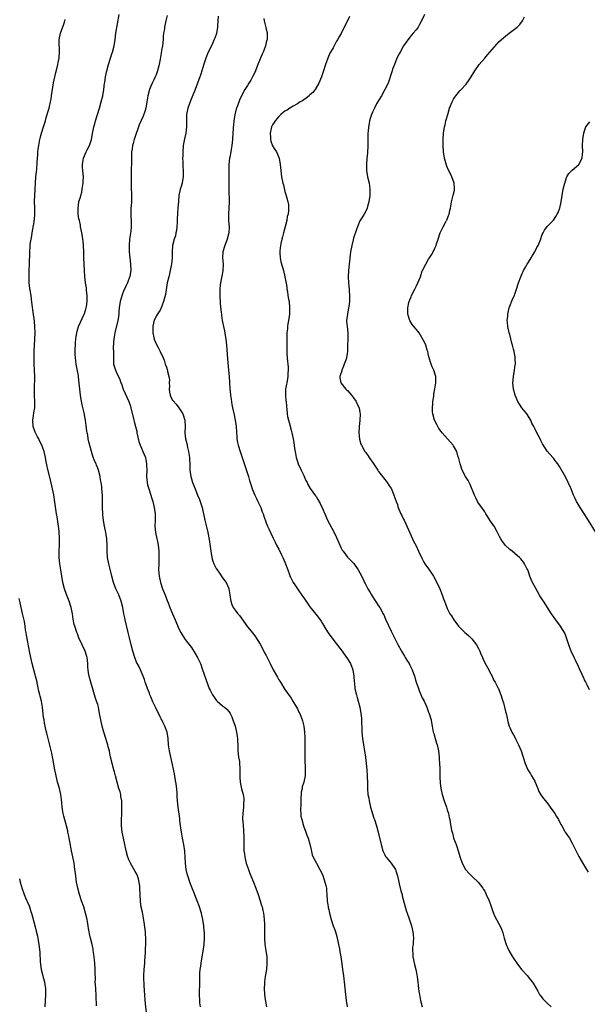
# Model space of a CAD drawing. Units: inches. Extents: x 2514000 to 2515143, y 1509000 to 1512000.
# Drawn here: x 2514532 to 2514714, y 1510770 to 1511085 of the extents above; entities that cross this region are included whole.
import ezdxf

# ---------------------------------------------------------------- set-up
doc = ezdxf.new("R2010")
doc.units = ezdxf.units.IN
doc.header["$MEASUREMENT"] = 0
doc.layers.add('LD25141509_10ft', color=132, linetype='Continuous')

msp = doc.modelspace()

# ---------------------------------------------------------------- linework, layer by layer
at = {"layer": 'LD25141509_10ft'}
for points, elevation in [([(2514589.94, 1510769), (2514589.76, 1510770.24), (2514589.68, 1510771), (2514589.59, 1510773), (2514589.74, 1510777), (2514589.72, 1510777.72), (2514589.76, 1510779), (2514589.76, 1510779.76), (2514589.86, 1510781), (2514590.01, 1510781.99), (2514590.12, 1510783), (2514590.23, 1510783.77), (2514590.83, 1510786.83), (2514591.15, 1510789), (2514591.26, 1510791), (2514591.24, 1510791.24), (2514591.19, 1510793), (2514591.16, 1510793.16), (2514591.03, 1510795), (2514590.73, 1510797), (2514590.38, 1510798.38), (2514590.24, 1510799), (2514589.93, 1510799.93), (2514589.6, 1510801), (2514588.85, 1510803), (2514587.76, 1510805.76), (2514587.24, 1510807), (2514586.47, 1510809), (2514585.84, 1510811), (2514585.67, 1510811.67), (2514585.39, 1510813), (2514585.14, 1510815), (2514584.9, 1510818.9), (2514584.61, 1510821), (2514584.53, 1510821.47), (2514584.2, 1510823), (2514583.83, 1510825), (2514583.61, 1510826.39), (2514583.56, 1510827), (2514583.36, 1510828.64), (2514583.33, 1510829.33), (2514582.8, 1510833), (2514582.56, 1510835), (2514582.43, 1510836.43), (2514582.41, 1510837.59), (2514582.2, 1510839.8), (2514582.04, 1510841), (2514581.86, 1510842.14), (2514581.64, 1510843.64), (2514581, 1510846.65), (2514580.45, 1510849), (2514580.02, 1510851), (2514579.7, 1510853), (2514579.54, 1510855), (2514579.24, 1510857), (2514578.52, 1510859), (2514578, 1510860), (2514577.52, 1510861), (2514577.33, 1510861.33), (2514577, 1510861.93), (2514576.66, 1510862.66), (2514576.52, 1510863), (2514575.49, 1510865), (2514574.7, 1510866.7), (2514574.54, 1510867), (2514574.15, 1510868.15), (2514573.75, 1510869), (2514573.57, 1510869.57), (2514572.98, 1510871), (2514572.47, 1510872.47), (2514572.25, 1510873), (2514571.94, 1510873.94), (2514571.56, 1510875), (2514570.7, 1510877), (2514570.13, 1510878.13), (2514569.48, 1510879.48), (2514568.91, 1510880.91), (2514568.28, 1510883), (2514567.77, 1510885), (2514567.23, 1510887.23), (2514566.81, 1510889), (2514565.82, 1510893), (2514565.67, 1510893.67), (2514565.41, 1510895), (2514565.07, 1510897), (2514564.57, 1510899), (2514563.75, 1510901), (2514562.8, 1510903), (2514562.05, 1510905), (2514561.53, 1510907), (2514561, 1510909.23), (2514560.54, 1510911), (2514560.17, 1510913), (2514560.08, 1510915), (2514560.06, 1510916.06), (2514560.08, 1510917), (2514559.91, 1510919), (2514559.57, 1510921), (2514559.17, 1510923), (2514558.85, 1510924.85), (2514558.66, 1510926.66), (2514558.63, 1510927), (2514558.57, 1510929), (2514558.57, 1510930.57), (2514558.5, 1510933), (2514558.35, 1510935), (2514558.28, 1510935.72), (2514558.12, 1510937), (2514557.94, 1510937.94), (2514557.76, 1510939), (2514557.23, 1510941), (2514557, 1510941.64), (2514556.6, 1510942.6), (2514556.46, 1510943), (2514556.02, 1510944.02), (2514555.49, 1510945.49), (2514554.99, 1510947), (2514554.12, 1510950.12), (2514553.96, 1510951), (2514553.79, 1510952.21), (2514553.62, 1510953), (2514553.53, 1510953.53), (2514553.33, 1510955.33), (2514553.11, 1510957), (2514553, 1510957.6), (2514552.64, 1510959.36), (2514551.98, 1510961.98), (2514551.66, 1510963.66), (2514551.45, 1510965), (2514551.25, 1510967), (2514551.11, 1510968.89), (2514550.85, 1510970.85), (2514550.82, 1510971.18), (2514550.15, 1510975), (2514550.03, 1510976.03), (2514549.89, 1510977), (2514549.8, 1510978.2), (2514549.79, 1510979), (2514549.83, 1510979.83), (2514549.84, 1510981), (2514549.93, 1510981.93), (2514550, 1510983), (2514550.13, 1510983.87), (2514550.31, 1510985), (2514550.46, 1510985.54), (2514550.89, 1510987), (2514552.69, 1510991), (2514552.75, 1510991.25), (2514553, 1510991.92), (2514553.34, 1510993), (2514553.41, 1510993.41), (2514553.63, 1510995), (2514553.65, 1510995.65), (2514553.63, 1510997), (2514553.46, 1510998.54), (2514553.43, 1510999), (2514553.39, 1510999.39), (2514553.14, 1511001), (2514552.89, 1511003.11), (2514552.78, 1511005), (2514552.59, 1511009), (2514552.56, 1511011), (2514552.5, 1511013), (2514552.33, 1511014.33), (2514552.26, 1511015), (2514552.11, 1511015.89), (2514551.89, 1511017), (2514551.53, 1511019), (2514551.47, 1511019.47), (2514551.12, 1511021), (2514551, 1511021.58), (2514550.78, 1511023), (2514550.71, 1511025), (2514550.97, 1511027), (2514551, 1511027.13), (2514551.48, 1511028.52), (2514551.56, 1511029), (2514551.89, 1511030.11), (2514552.07, 1511031), (2514552.39, 1511033), (2514552.37, 1511033.63), (2514552.41, 1511035), (2514552.19, 1511037), (2514552.1, 1511038.1), (2514552.09, 1511039), (2514552.29, 1511040.29), (2514552.43, 1511041), (2514553.34, 1511043), (2514553.67, 1511043.67), (2514554.38, 1511045), (2514555.01, 1511047), (2514555.43, 1511049.43), (2514555.75, 1511051), (2514556.04, 1511051.96), (2514556.28, 1511053), (2514556.89, 1511055), (2514557.55, 1511057), (2514558.16, 1511059), (2514558.63, 1511061), (2514558.96, 1511062.96), (2514559.22, 1511065), (2514559.27, 1511065.27), (2514559.5, 1511067), (2514559.91, 1511069), (2514560.48, 1511071), (2514561.14, 1511073), (2514561.57, 1511074.43), (2514561.76, 1511075), (2514562.25, 1511077), (2514562.57, 1511079), (2514562.85, 1511081), (2514563.91, 1511087)], 8350), ([(2514579.29, 1511086.71), (2514578.85, 1511085), (2514578.42, 1511083), (2514578.35, 1511082.35), (2514578.13, 1511081), (2514578, 1511080), (2514577.95, 1511079), (2514577.73, 1511077), (2514577.46, 1511075.46), (2514577.35, 1511074.65), (2514577, 1511072.7), (2514576.56, 1511070.56), (2514576.14, 1511069), (2514575.7, 1511067.7), (2514575.44, 1511067), (2514575, 1511066.05), (2514574.47, 1511065), (2514574.05, 1511064.05), (2514573.56, 1511063), (2514573.04, 1511060.96), (2514572.76, 1511059), (2514572.38, 1511057), (2514572.08, 1511055.92), (2514571.55, 1511054.45), (2514570.32, 1511051.68), (2514570.08, 1511051), (2514569, 1511047.92), (2514568.71, 1511047), (2514568.37, 1511045.63), (2514568.15, 1511045), (2514567.99, 1511043.99), (2514567.87, 1511043), (2514567.83, 1511041), (2514567.83, 1511039.83), (2514567.74, 1511037), (2514567.75, 1511036.25), (2514567.68, 1511035), (2514567.72, 1511034.28), (2514567.69, 1511033), (2514567.71, 1511031.71), (2514567.77, 1511031), (2514567.79, 1511029.79), (2514567.83, 1511029), (2514567.78, 1511027), (2514567.7, 1511025.71), (2514567.64, 1511025), (2514567.65, 1511023.65), (2514567.62, 1511023), (2514567.62, 1511022.38), (2514567.71, 1511021), (2514567.74, 1511019.74), (2514567.71, 1511019), (2514567.59, 1511017.59), (2514567.23, 1511015), (2514567.05, 1511013), (2514567.09, 1511011), (2514567.3, 1511009), (2514567.55, 1511007), (2514567.62, 1511005), (2514567.51, 1511004.49), (2514567.28, 1511003), (2514567.18, 1511002.82), (2514566.61, 1511001.39), (2514566.52, 1511001), (2514566.17, 1511000.17), (2514565.58, 1510999), (2514565.37, 1510998.63), (2514564.8, 1510997.2), (2514564.18, 1510995), (2514563.91, 1510993), (2514563.78, 1510991.79), (2514563.75, 1510991), (2514563.51, 1510989.51), (2514563.46, 1510989), (2514562.49, 1510985), (2514562.3, 1510983.7), (2514562.14, 1510983), (2514562.04, 1510982.04), (2514561.99, 1510979.99), (2514562.04, 1510979), (2514562.07, 1510977.93), (2514562.03, 1510977), (2514562.03, 1510976.03), (2514562.1, 1510975), (2514562.65, 1510973), (2514563, 1510972.3), (2514564.06, 1510970.06), (2514564.45, 1510969), (2514564.61, 1510968.61), (2514565.21, 1510967), (2514566.96, 1510963), (2514567.49, 1510961.49), (2514567.64, 1510961), (2514568.53, 1510957), (2514568.64, 1510956.64), (2514569.07, 1510955), (2514569.49, 1510953.49), (2514569.58, 1510953), (2514570.23, 1510950.23), (2514570.63, 1510949), (2514571, 1510948.04), (2514571.49, 1510947), (2514572.3, 1510945), (2514572.42, 1510944.42), (2514572.65, 1510943), (2514572.67, 1510942.67), (2514572.69, 1510941), (2514572.67, 1510939), (2514572.83, 1510937), (2514573, 1510936.3), (2514573.35, 1510935), (2514574.06, 1510933), (2514574.27, 1510932.27), (2514574.66, 1510931), (2514575.1, 1510929), (2514575.37, 1510927), (2514575.42, 1510925), (2514575.35, 1510923), (2514575.47, 1510921), (2514575.9, 1510919), (2514576.12, 1510918.12), (2514576.36, 1510917), (2514576.59, 1510915), (2514576.62, 1510913), (2514576.55, 1510911), (2514576.52, 1510909), (2514576.66, 1510907), (2514577.08, 1510905), (2514577.78, 1510903), (2514578.72, 1510900.72), (2514579.27, 1510899.27), (2514579.54, 1510898.46), (2514580.07, 1510897), (2514580.93, 1510894.93), (2514581.83, 1510893), (2514583, 1510890.16), (2514583.59, 1510889), (2514584.78, 1510887), (2514585, 1510886.67), (2514585.77, 1510885.77), (2514587, 1510884.12), (2514588.26, 1510882.26), (2514589, 1510880.99), (2514589.63, 1510879.63), (2514589.89, 1510879), (2514590.62, 1510877), (2514591, 1510875.82), (2514591.71, 1510873.71), (2514592.74, 1510871), (2514593, 1510870.46), (2514593.78, 1510869), (2514594.27, 1510868.27), (2514595, 1510867.25), (2514595.25, 1510867), (2514597, 1510865.48), (2514597.65, 1510865), (2514598.38, 1510864.38), (2514599, 1510863.69), (2514599.46, 1510863), (2514599.97, 1510861.97), (2514600.34, 1510861), (2514600.99, 1510859), (2514601.5, 1510857), (2514601.68, 1510855.68), (2514601.81, 1510855), (2514601.87, 1510852.13), (2514601.92, 1510851), (2514602.16, 1510849), (2514602.38, 1510847.62), (2514602.45, 1510847), (2514602.55, 1510845.45), (2514602.56, 1510845), (2514602.51, 1510843), (2514602.55, 1510842.55), (2514602.63, 1510841), (2514603.11, 1510838.89), (2514603.63, 1510837), (2514603.8, 1510835.8), (2514603.85, 1510835), (2514603.76, 1510834.24), (2514603.72, 1510833), (2514603.51, 1510831), (2514603.43, 1510829.43), (2514603.43, 1510829), (2514603.47, 1510828.53), (2514603.56, 1510827), (2514603.68, 1510825.68), (2514603.76, 1510825), (2514603.81, 1510823.81), (2514603.87, 1510823), (2514603.85, 1510821), (2514603.87, 1510819.87), (2514603.85, 1510819), (2514604.01, 1510818.01), (2514604.1, 1510817), (2514604.61, 1510815), (2514605, 1510813.89), (2514605.32, 1510813), (2514605.78, 1510811.78), (2514606.11, 1510811), (2514606.91, 1510809), (2514607.66, 1510807), (2514608.38, 1510805), (2514609.07, 1510803), (2514609.51, 1510801.51), (2514609.68, 1510801), (2514609.9, 1510799.9), (2514610.11, 1510799), (2514610.18, 1510798.18), (2514610.35, 1510797), (2514610.44, 1510795.56), (2514610.47, 1510793.53), (2514610.43, 1510792.43), (2514610.44, 1510791), (2514610.59, 1510789), (2514610.89, 1510787), (2514611.15, 1510785), (2514611.22, 1510783), (2514611.05, 1510781), (2514610.69, 1510778.69), (2514610.45, 1510777), (2514610.4, 1510776.4), (2514610.33, 1510775), (2514610.44, 1510773), (2514610.67, 1510771.33), (2514611.06, 1510769)], 8360), ([(2514595.55, 1511086.45), (2514595.35, 1511083.35), (2514595.36, 1511083), (2514595.03, 1511080.97), (2514594.53, 1511079.47), (2514594.34, 1511079), (2514593.74, 1511077.74), (2514593.42, 1511077), (2514592.44, 1511075), (2514591.64, 1511073), (2514591, 1511071.12), (2514590.06, 1511067.94), (2514589.73, 1511067), (2514588.99, 1511065.01), (2514588.19, 1511063), (2514586.68, 1511059.32), (2514585.87, 1511057), (2514585.5, 1511055), (2514585.49, 1511051), (2514585.19, 1511049), (2514584.79, 1511047.21), (2514584.43, 1511045), (2514584.26, 1511043), (2514584.25, 1511041.75), (2514584.22, 1511041), (2514584.29, 1511039.71), (2514584.27, 1511038.27), (2514584.37, 1511037), (2514584.39, 1511035.61), (2514584.33, 1511035), (2514584.2, 1511033.8), (2514584.01, 1511033), (2514583.62, 1511031.62), (2514583.47, 1511031), (2514583.02, 1511028.98), (2514582.84, 1511027.16), (2514582.69, 1511025), (2514582.54, 1511023.46), (2514582.52, 1511023), (2514582.41, 1511021.6), (2514582.43, 1511020.43), (2514582.35, 1511019), (2514582.2, 1511017.8), (2514582.08, 1511017), (2514581.89, 1511016.11), (2514581.53, 1511015), (2514580.98, 1511013), (2514580.85, 1511011), (2514580.87, 1511009), (2514580.67, 1511007), (2514580.56, 1511006.56), (2514580.23, 1511005), (2514579.96, 1511003.96), (2514579.74, 1511003), (2514579.3, 1511001), (2514578.67, 1510997.33), (2514578.49, 1510996.49), (2514578.1, 1510995), (2514577.6, 1510993.6), (2514577.37, 1510993), (2514577.25, 1510992.75), (2514577, 1510992.28), (2514576.45, 1510991.55), (2514576.15, 1510991), (2514575.69, 1510990.31), (2514575.08, 1510989), (2514575, 1510988.67), (2514574.67, 1510987), (2514574.71, 1510985), (2514575, 1510983.5), (2514575.12, 1510983), (2514575.66, 1510981.66), (2514576.34, 1510980.34), (2514577.06, 1510979), (2514577.93, 1510977), (2514578.27, 1510976.27), (2514578.63, 1510975), (2514578.75, 1510974.75), (2514579, 1510973.98), (2514579.28, 1510973.28), (2514579.33, 1510973), (2514579.37, 1510972.63), (2514579.8, 1510971), (2514579.95, 1510969.95), (2514579.9, 1510969), (2514579.95, 1510967.95), (2514579.91, 1510967), (2514580.02, 1510966.02), (2514580.22, 1510965), (2514580.42, 1510964.42), (2514581, 1510963.41), (2514581.17, 1510963.17), (2514582.1, 1510962.1), (2514583, 1510961), (2514584.23, 1510959), (2514584.89, 1510957), (2514584.88, 1510956.88), (2514585, 1510955), (2514584.92, 1510953), (2514585.14, 1510951), (2514585.53, 1510949.53), (2514585.61, 1510949), (2514585.77, 1510948.23), (2514586.09, 1510947), (2514586.27, 1510945.73), (2514586.41, 1510945), (2514586.44, 1510944.44), (2514586.5, 1510943), (2514586.54, 1510941), (2514586.79, 1510939), (2514587, 1510938.2), (2514587.39, 1510937), (2514588.22, 1510935), (2514589, 1510932.99), (2514589.58, 1510931.58), (2514589.81, 1510931), (2514590.42, 1510929), (2514590.54, 1510928.54), (2514591.32, 1510925), (2514591.67, 1510923.67), (2514592.33, 1510921), (2514592.76, 1510918.76), (2514593.22, 1510915), (2514593.56, 1510913), (2514593.86, 1510911.86), (2514594.19, 1510911), (2514595, 1510909.46), (2514595.28, 1510909), (2514596.02, 1510907.98), (2514596.82, 1510906.82), (2514597.67, 1510905.67), (2514598.15, 1510905), (2514599, 1510903.09), (2514599.03, 1510903), (2514599.34, 1510901), (2514599.53, 1510899.53), (2514599.62, 1510899), (2514599.98, 1510897.98), (2514600.43, 1510897), (2514601, 1510896.15), (2514601.93, 1510895), (2514602.42, 1510894.42), (2514605, 1510890.77), (2514606.71, 1510888.71), (2514607.56, 1510887.56), (2514609, 1510885.22), (2514610.2, 1510883), (2514610.46, 1510882.46), (2514611, 1510881.57), (2514611.85, 1510879.85), (2514612.24, 1510879), (2514613.24, 1510877), (2514613.52, 1510876.48), (2514614.6, 1510874.6), (2514615, 1510873.83), (2514615.35, 1510873.35), (2514615.55, 1510873), (2514617, 1510870.75), (2514619, 1510867.9), (2514619.56, 1510867), (2514620.73, 1510865), (2514621, 1510864.49), (2514621.46, 1510863.46), (2514621.71, 1510863), (2514622.51, 1510861), (2514622.63, 1510860.63), (2514623.03, 1510859), (2514623.26, 1510857), (2514623.32, 1510855.32), (2514623.35, 1510855), (2514623.37, 1510854.63), (2514623.32, 1510851), (2514623.35, 1510849.35), (2514623.32, 1510848.68), (2514623.51, 1510845), (2514623.44, 1510843), (2514623.01, 1510841.01), (2514622.53, 1510839.47), (2514622.46, 1510839), (2514622.2, 1510837.8), (2514622.14, 1510837), (2514622.12, 1510836.12), (2514622.05, 1510835), (2514622.09, 1510833.91), (2514622, 1510832), (2514622.12, 1510831), (2514622.13, 1510830.13), (2514622.38, 1510829), (2514622.95, 1510827), (2514623.66, 1510825), (2514623.97, 1510823.97), (2514624.43, 1510823), (2514625, 1510821.12), (2514625.36, 1510819.36), (2514625.76, 1510817.76), (2514626.01, 1510817), (2514627.05, 1510815), (2514628.18, 1510813), (2514629, 1510811.38), (2514629.24, 1510810.76), (2514629.81, 1510809), (2514630.09, 1510807.91), (2514630.26, 1510807), (2514630.3, 1510806.3), (2514630.45, 1510805), (2514630.56, 1510803), (2514630.8, 1510801), (2514630.83, 1510800.83), (2514631, 1510800.14), (2514631.24, 1510799), (2514631.78, 1510797), (2514632.48, 1510795), (2514633, 1510793.71), (2514633.23, 1510793), (2514633.57, 1510791.57), (2514633.76, 1510791), (2514633.98, 1510790.02), (2514634.16, 1510789), (2514634.44, 1510787.56), (2514634.59, 1510786.59), (2514634.88, 1510785), (2514635.23, 1510782.77), (2514635.47, 1510781), (2514635.62, 1510779.62), (2514635.71, 1510779), (2514635.83, 1510777.83), (2514635.95, 1510777), (2514636.43, 1510773), (2514636.64, 1510771), (2514636.92, 1510769)], 8370), ([(2514637.62, 1511086.38), (2514637, 1511085), (2514635.99, 1511083), (2514635, 1511080.93), (2514634.28, 1511079.72), (2514633.91, 1511079), (2514633.56, 1511078.44), (2514633, 1511077.45), (2514632.82, 1511077.18), (2514632.4, 1511076.39), (2514631.6, 1511075), (2514631.4, 1511074.6), (2514630.71, 1511073), (2514629.99, 1511071), (2514629.35, 1511069), (2514629, 1511068), (2514628.69, 1511067), (2514627.86, 1511065), (2514626.64, 1511063), (2514625.92, 1511062.08), (2514625, 1511061.28), (2514624.86, 1511061.14), (2514624.7, 1511061), (2514623.82, 1511060.18), (2514623, 1511059.73), (2514622.6, 1511059.4), (2514621.92, 1511059), (2514621, 1511058.37), (2514619.67, 1511057.67), (2514618.56, 1511057), (2514617.67, 1511056.33), (2514617, 1511056.06), (2514616.43, 1511055.57), (2514615.67, 1511055), (2514615.38, 1511054.62), (2514615, 1511054.36), (2514614.42, 1511053.58), (2514613.85, 1511053), (2514613.59, 1511052.41), (2514613, 1511051.7), (2514612.64, 1511051), (2514612.53, 1511050.53), (2514612.24, 1511049), (2514612.38, 1511047.62), (2514612.37, 1511047), (2514612.43, 1511046.43), (2514612.98, 1511044.98), (2514613.8, 1511043.8), (2514614.31, 1511043), (2514615.12, 1511041), (2514615.46, 1511039), (2514615.64, 1511037), (2514615.9, 1511035), (2514616.33, 1511033), (2514616.48, 1511032.48), (2514617, 1511030.26), (2514617.31, 1511029.31), (2514617.46, 1511028.54), (2514617.89, 1511027), (2514618.1, 1511026.1), (2514618.15, 1511025), (2514618.16, 1511024.16), (2514617.98, 1511023), (2514617.75, 1511022.25), (2514617.55, 1511021), (2514616.48, 1511017), (2514616.21, 1511015.79), (2514615.99, 1511015), (2514615.67, 1511013.67), (2514615.56, 1511013), (2514615.31, 1511011.31), (2514615.3, 1511011), (2514615.35, 1511010.65), (2514615.45, 1511009), (2514615.72, 1511007.72), (2514616.51, 1511005), (2514617, 1511003), (2514617.32, 1511001.32), (2514617.34, 1511001), (2514617.57, 1510999.57), (2514617.64, 1510999), (2514617.78, 1510998.22), (2514617.96, 1510997), (2514618.17, 1510995.83), (2514618.29, 1510995), (2514618.49, 1510993), (2514618.41, 1510991), (2514618.12, 1510989), (2514617.93, 1510987.93), (2514617.8, 1510987), (2514617.76, 1510986.24), (2514617.62, 1510985), (2514617.63, 1510984.37), (2514617.56, 1510981.56), (2514617.61, 1510980.38), (2514617.57, 1510979), (2514617.62, 1510978.38), (2514617.66, 1510977), (2514617.82, 1510975.82), (2514617.88, 1510975), (2514618.04, 1510974.04), (2514618.04, 1510973), (2514617.94, 1510972.06), (2514617.94, 1510971), (2514617.57, 1510969), (2514617.5, 1510968.5), (2514617.19, 1510967), (2514617.14, 1510965), (2514617.32, 1510963.32), (2514617.34, 1510963), (2514617.5, 1510961.5), (2514617.55, 1510960.45), (2514617.71, 1510959), (2514617.86, 1510958.14), (2514618.11, 1510957), (2514618.31, 1510956.31), (2514619, 1510953.79), (2514619.23, 1510953), (2514619.65, 1510951), (2514619.84, 1510949.84), (2514620.07, 1510947.93), (2514620.23, 1510947), (2514620.37, 1510946.37), (2514620.6, 1510945), (2514621, 1510943.73), (2514621.26, 1510943), (2514622.22, 1510941), (2514623, 1510939.27), (2514623.15, 1510939), (2514623.71, 1510937.71), (2514624.09, 1510937), (2514624.37, 1510936.37), (2514625.12, 1510935.12), (2514626.81, 1510932.81), (2514627, 1510932.52), (2514627.57, 1510931.57), (2514628.27, 1510930.27), (2514629, 1510928.72), (2514629.75, 1510927), (2514630.67, 1510925), (2514632.72, 1510921), (2514633.46, 1510919.46), (2514635, 1510916.02), (2514635.37, 1510915.37), (2514635.61, 1510915), (2514637, 1510913.09), (2514639.04, 1510911.04), (2514640.49, 1510909), (2514641, 1510908.12), (2514642.05, 1510906.05), (2514642.52, 1510905), (2514642.7, 1510904.7), (2514643.56, 1510903), (2514644.26, 1510901.74), (2514644.69, 1510901), (2514645, 1510900.52), (2514645.61, 1510899.61), (2514646, 1510899), (2514647, 1510897.54), (2514647.34, 1510897), (2514648.44, 1510895), (2514648.63, 1510894.63), (2514649.24, 1510893.24), (2514651, 1510889.44), (2514652.16, 1510887), (2514653.12, 1510885.12), (2514654.34, 1510883), (2514655.34, 1510881.34), (2514655.56, 1510881), (2514656.08, 1510880.08), (2514656.74, 1510879), (2514657, 1510878.49), (2514657.71, 1510877), (2514658.46, 1510875), (2514659.06, 1510873.06), (2514659.76, 1510871), (2514660.11, 1510870.11), (2514661, 1510868.04), (2514661.56, 1510867), (2514662.43, 1510865), (2514663, 1510863.42), (2514663.17, 1510863), (2514663.63, 1510861.63), (2514663.8, 1510861), (2514663.92, 1510860.08), (2514664.16, 1510859), (2514664.37, 1510857.63), (2514664.52, 1510857), (2514664.64, 1510856.64), (2514665.09, 1510855), (2514665.55, 1510853.55), (2514665.71, 1510853), (2514665.95, 1510851.95), (2514666.14, 1510851), (2514666.38, 1510849), (2514666.4, 1510848.4), (2514666.51, 1510847), (2514666.57, 1510845.43), (2514666.64, 1510842.64), (2514666.74, 1510840.74), (2514666.9, 1510839), (2514667.32, 1510837), (2514668.02, 1510835), (2514668.75, 1510833), (2514669, 1510832.11), (2514669.35, 1510831), (2514669.64, 1510829.64), (2514669.8, 1510829), (2514669.95, 1510828.05), (2514670.38, 1510825.62), (2514670.52, 1510825), (2514670.63, 1510824.63), (2514671, 1510823.21), (2514671.11, 1510822.89), (2514671.83, 1510821), (2514672.62, 1510818.62), (2514673, 1510817.2), (2514673.81, 1510815), (2514674.89, 1510813), (2514675, 1510812.85), (2514675.86, 1510811.86), (2514676.77, 1510811), (2514676.87, 1510810.87), (2514677, 1510810.75), (2514678.91, 1510809), (2514680.37, 1510807), (2514680.6, 1510806.6), (2514681, 1510806.03), (2514681.32, 1510805.32), (2514681.5, 1510805), (2514682.4, 1510803), (2514683, 1510801.46), (2514683.6, 1510799.6), (2514683.86, 1510799), (2514684.18, 1510798.18), (2514684.75, 1510797), (2514686.22, 1510794.22), (2514686.76, 1510792.76), (2514687.23, 1510791), (2514687.84, 1510789), (2514688.71, 1510787), (2514689.88, 1510785), (2514691.24, 1510783), (2514692.81, 1510781), (2514693, 1510780.77), (2514694.59, 1510779), (2514695.7, 1510777.7), (2514696.25, 1510777), (2514696.55, 1510776.55), (2514697.3, 1510775.3), (2514697.99, 1510773.99), (2514698.58, 1510773), (2514698.75, 1510772.75), (2514699.59, 1510771.59), (2514700.13, 1510771), (2514701, 1510770.12), (2514702.33, 1510769)], 8390), ([(2514661.73, 1511087), (2514660.79, 1511085), (2514660.15, 1511083.85), (2514659.66, 1511083), (2514659, 1511082.13), (2514658.11, 1511081), (2514657, 1511079.74), (2514655.81, 1511078.19), (2514655, 1511076.97), (2514653.88, 1511075), (2514653.61, 1511074.39), (2514652.88, 1511073), (2514652.04, 1511071), (2514651.48, 1511069.48), (2514651.32, 1511069), (2514651, 1511067.98), (2514650.32, 1511065.68), (2514650.03, 1511065), (2514649.04, 1511063), (2514647.9, 1511061), (2514647, 1511059.51), (2514646.37, 1511058.37), (2514645.65, 1511057), (2514645, 1511055.69), (2514644.7, 1511055), (2514644.31, 1511053.69), (2514644.08, 1511053), (2514643.95, 1511052.05), (2514643.73, 1511051), (2514643.63, 1511049.63), (2514643.6, 1511049), (2514643.56, 1511045.56), (2514643.54, 1511045), (2514643.4, 1511042.6), (2514643.27, 1511041), (2514643.13, 1511039), (2514643.15, 1511037), (2514643.48, 1511035), (2514643.95, 1511033), (2514644.12, 1511032.12), (2514644.22, 1511031), (2514644.24, 1511030.24), (2514644.19, 1511029), (2514643.92, 1511027), (2514643.47, 1511025.47), (2514643.37, 1511025), (2514643, 1511024.16), (2514642.37, 1511023), (2514641.85, 1511022.15), (2514641, 1511020.91), (2514640.22, 1511019), (2514639.9, 1511018.11), (2514639, 1511015.38), (2514638.85, 1511014.85), (2514638.37, 1511013), (2514638.02, 1511011), (2514637.53, 1511007), (2514637.33, 1511005), (2514637.27, 1511003), (2514637.37, 1511001), (2514637.55, 1510999), (2514637.58, 1510998.42), (2514637.69, 1510997), (2514637.65, 1510996.35), (2514637.66, 1510995), (2514637.48, 1510993.48), (2514637.4, 1510993), (2514636.99, 1510991), (2514636.74, 1510989), (2514636.74, 1510988.74), (2514636.88, 1510987), (2514637.15, 1510985), (2514637.16, 1510984.84), (2514637.17, 1510983), (2514637.05, 1510981.05), (2514637, 1510979), (2514636.71, 1510977), (2514636.59, 1510976.59), (2514636.01, 1510975), (2514635.71, 1510974.29), (2514635.2, 1510973), (2514635.17, 1510972.83), (2514634.71, 1510971.29), (2514634.59, 1510971), (2514634.61, 1510970.61), (2514634.91, 1510969), (2514636.5, 1510967), (2514636.74, 1510966.74), (2514637, 1510966.5), (2514638.36, 1510965), (2514639, 1510964.21), (2514639.81, 1510963), (2514640.16, 1510962.16), (2514640.73, 1510961), (2514641, 1510959.46), (2514641.06, 1510959), (2514640.95, 1510956.95), (2514640.74, 1510955), (2514640.68, 1510953), (2514640.9, 1510950.9), (2514641.32, 1510949.32), (2514641.47, 1510949), (2514642.56, 1510947), (2514642.76, 1510946.76), (2514643, 1510946.4), (2514643.62, 1510945.62), (2514643.98, 1510945), (2514644.43, 1510944.43), (2514645, 1510943.53), (2514646.74, 1510941), (2514646.84, 1510940.83), (2514647, 1510940.61), (2514648.27, 1510939), (2514648.56, 1510938.56), (2514649, 1510938.05), (2514649.42, 1510937.42), (2514649.79, 1510937), (2514650.23, 1510936.23), (2514651, 1510935.16), (2514651.08, 1510935), (2514651.93, 1510933), (2514652.16, 1510932.16), (2514652.67, 1510931), (2514653, 1510930.04), (2514653.21, 1510929.21), (2514653.52, 1510928.48), (2514654.08, 1510927), (2514654.43, 1510926.43), (2514655, 1510925.34), (2514655.15, 1510925), (2514655.77, 1510923.77), (2514657.83, 1510919), (2514658.2, 1510918.2), (2514659, 1510916.71), (2514659.82, 1510915), (2514660.81, 1510912.81), (2514661.52, 1510911.52), (2514661.84, 1510911), (2514663, 1510909.32), (2514663.24, 1510909), (2514663.97, 1510907.97), (2514664.57, 1510907), (2514665.62, 1510905), (2514666.57, 1510903), (2514667.41, 1510901), (2514667.8, 1510899.8), (2514668.12, 1510899), (2514668.85, 1510897), (2514669, 1510896.66), (2514669.85, 1510895), (2514670.3, 1510894.3), (2514671.09, 1510893), (2514672.61, 1510891), (2514673, 1510890.59), (2514674.61, 1510889), (2514675, 1510888.64), (2514675.92, 1510887.92), (2514676.9, 1510886.9), (2514678.34, 1510885), (2514679, 1510883.82), (2514679.4, 1510883), (2514679.67, 1510882.33), (2514680.25, 1510881), (2514680.47, 1510880.47), (2514681, 1510879.29), (2514682.29, 1510877), (2514682.48, 1510876.48), (2514683.37, 1510875), (2514683.84, 1510873.84), (2514684.37, 1510873), (2514685, 1510871.81), (2514685.25, 1510871.24), (2514685.38, 1510871), (2514685.65, 1510870.35), (2514686.2, 1510869), (2514686.84, 1510867), (2514687, 1510866.42), (2514687.64, 1510863.64), (2514687.82, 1510863), (2514688.03, 1510862.03), (2514688.33, 1510861), (2514688.44, 1510860.44), (2514688.83, 1510859), (2514689, 1510858.54), (2514689.65, 1510857), (2514690.18, 1510856.18), (2514690.81, 1510855), (2514691, 1510854.69), (2514691.82, 1510853), (2514692.64, 1510851), (2514693.3, 1510849), (2514693.92, 1510847), (2514694.82, 1510845), (2514695.68, 1510843.68), (2514696.02, 1510843), (2514697, 1510841.27), (2514697.14, 1510841), (2514697.97, 1510839), (2514698.24, 1510838.24), (2514698.94, 1510836.94), (2514699.78, 1510835.78), (2514701, 1510834.34), (2514701.99, 1510833), (2514703.43, 1510831), (2514703.99, 1510829.99), (2514704.66, 1510829), (2514705.39, 1510827.39), (2514705.66, 1510827), (2514706.56, 1510825.44), (2514706.79, 1510825), (2514708.14, 1510823), (2514709, 1510821.47), (2514710.5, 1510818.5), (2514711.2, 1510817.2), (2514712.63, 1510814.63), (2514713.63, 1510813), (2514714.17, 1510812.17)], 8400), ([(2514714.6, 1510870.6), (2514713.78, 1510872.22), (2514713.29, 1510873.29), (2514713, 1510873.84), (2514712.63, 1510874.63), (2514712.44, 1510875), (2514712, 1510876), (2514711.5, 1510877), (2514711.35, 1510877.35), (2514711, 1510878.07), (2514710.1, 1510880.1), (2514709.64, 1510881), (2514708.68, 1510883), (2514708.46, 1510883.54), (2514707.92, 1510885), (2514707.25, 1510887.25), (2514707, 1510887.87), (2514706.51, 1510889), (2514705.94, 1510889.94), (2514705.27, 1510891), (2514703.77, 1510893), (2514702.36, 1510895), (2514699.81, 1510899), (2514699.48, 1510899.48), (2514698.7, 1510900.7), (2514697.93, 1510902.07), (2514697.24, 1510903.24), (2514696.34, 1510905), (2514695.91, 1510905.91), (2514695.49, 1510907), (2514695, 1510908.38), (2514694.76, 1510909), (2514694.51, 1510909.49), (2514693.78, 1510911), (2514693.47, 1510911.47), (2514693, 1510912.06), (2514692.56, 1510912.56), (2514692.12, 1510913), (2514691.54, 1510913.54), (2514689.78, 1510915), (2514689, 1510915.61), (2514687.57, 1510917), (2514687.3, 1510917.3), (2514686.46, 1510918.46), (2514686.14, 1510919), (2514685.74, 1510919.74), (2514685, 1510921.21), (2514684, 1510923), (2514683.62, 1510923.62), (2514682.68, 1510925), (2514682.03, 1510926.03), (2514681.37, 1510927), (2514681, 1510927.59), (2514680.04, 1510929), (2514679, 1510930.41), (2514678.66, 1510931), (2514678.11, 1510932.11), (2514677.72, 1510933), (2514676.35, 1510936.35), (2514675.98, 1510937), (2514675.65, 1510937.65), (2514674.84, 1510939), (2514673.82, 1510941), (2514673.08, 1510943), (2514672.69, 1510944.69), (2514672.41, 1510945.59), (2514672.01, 1510947), (2514671, 1510948.79), (2514670.87, 1510949), (2514669.11, 1510951), (2514667.33, 1510953), (2514667, 1510953.41), (2514666.34, 1510954.34), (2514665.96, 1510955), (2514665.62, 1510955.62), (2514664.94, 1510957), (2514664.38, 1510959), (2514664.31, 1510959.69), (2514664.22, 1510961), (2514664.36, 1510962.36), (2514664.38, 1510963), (2514664.67, 1510964.67), (2514664.69, 1510965.31), (2514665.01, 1510967.01), (2514665.3, 1510969), (2514665.32, 1510969.32), (2514665.29, 1510971), (2514664.71, 1510973), (2514664.15, 1510974.15), (2514663.86, 1510975), (2514663.6, 1510975.6), (2514663, 1510977.74), (2514662.74, 1510979), (2514662.59, 1510979.41), (2514662.12, 1510981), (2514661.82, 1510981.82), (2514659.95, 1510985), (2514659.56, 1510985.56), (2514659, 1510986.15), (2514658.32, 1510987), (2514657.72, 1510987.72), (2514656.96, 1510988.96), (2514656.38, 1510991), (2514656.31, 1510992.31), (2514656.36, 1510993), (2514656.7, 1510994.7), (2514656.78, 1510995), (2514657, 1510995.61), (2514657.43, 1510996.57), (2514657.59, 1510997), (2514658.61, 1510999), (2514659, 1510999.85), (2514659.61, 1511001), (2514659.98, 1511001.98), (2514660.39, 1511003), (2514661, 1511004.83), (2514661.07, 1511005), (2514662.1, 1511007), (2514663, 1511008.56), (2514663.32, 1511009), (2514663.98, 1511010.02), (2514664.66, 1511011.34), (2514665, 1511012.16), (2514665.39, 1511013), (2514665.56, 1511013.56), (2514666.1, 1511015), (2514666.75, 1511017), (2514667.45, 1511018.55), (2514667.67, 1511019), (2514668.56, 1511020.56), (2514668.8, 1511021), (2514668.84, 1511021.16), (2514669.42, 1511022.58), (2514669.64, 1511023), (2514669.77, 1511024.23), (2514670.03, 1511025), (2514670.27, 1511026.27), (2514670.32, 1511027), (2514670.92, 1511029.08), (2514671.31, 1511030.69), (2514671.33, 1511031), (2514671.28, 1511031.28), (2514671.22, 1511033), (2514670.49, 1511035), (2514670.03, 1511035.97), (2514669.32, 1511037.32), (2514669, 1511038.07), (2514668.75, 1511038.75), (2514668.14, 1511041), (2514667.81, 1511043), (2514667.67, 1511045), (2514667.66, 1511045.66), (2514667.67, 1511047), (2514667.81, 1511049), (2514668.13, 1511051), (2514668.3, 1511051.7), (2514668.59, 1511053), (2514668.69, 1511053.31), (2514669.13, 1511055), (2514669.75, 1511057), (2514670.53, 1511059), (2514671, 1511059.86), (2514671.42, 1511060.58), (2514671.7, 1511061), (2514673, 1511062.59), (2514673.41, 1511063), (2514675, 1511064.74), (2514675.26, 1511065), (2514675.76, 1511065.76), (2514676.63, 1511067), (2514677.82, 1511069), (2514679.27, 1511071), (2514680.04, 1511071.96), (2514681, 1511073.07), (2514681.86, 1511074.14), (2514682.67, 1511075), (2514685.64, 1511078.36), (2514687, 1511079.59), (2514687.76, 1511080.24), (2514688.86, 1511081), (2514691.43, 1511083), (2514692.21, 1511083.79), (2514693.15, 1511085), (2514693.75, 1511086.25)], 8410), ([(2514573.07, 1510763), (2514572.22, 1510771), (2514572.08, 1510773), (2514572.03, 1510774.03), (2514571.91, 1510776.09), (2514571.82, 1510778.18), (2514571.8, 1510779), (2514571.88, 1510781), (2514572.07, 1510783), (2514572.11, 1510783.89), (2514572.24, 1510785), (2514572.36, 1510786.36), (2514572.33, 1510787.67), (2514572.4, 1510789), (2514572.38, 1510789.62), (2514572.39, 1510791), (2514572.3, 1510792.3), (2514572.28, 1510793), (2514572.22, 1510793.78), (2514571.9, 1510796.1), (2514571.31, 1510799.31), (2514570.97, 1510800.97), (2514570.72, 1510802.72), (2514570.59, 1510805), (2514570.54, 1510807), (2514570.47, 1510807.53), (2514570.32, 1510809), (2514570.05, 1510810.05), (2514569.71, 1510811), (2514569.5, 1510811.5), (2514569, 1510812.41), (2514567.49, 1510815), (2514567, 1510816.11), (2514566.74, 1510816.74), (2514566.66, 1510817), (2514566.15, 1510819), (2514565.71, 1510821), (2514565.26, 1510823), (2514564.84, 1510825), (2514564.62, 1510827), (2514564.65, 1510828.65), (2514564.62, 1510829), (2514564.73, 1510830.73), (2514564.73, 1510831), (2514564.78, 1510832.78), (2514564.77, 1510833.23), (2514564.68, 1510835), (2514564.42, 1510836.42), (2514564.36, 1510837), (2514564.15, 1510837.85), (2514563.82, 1510839), (2514563.22, 1510841), (2514562.66, 1510843), (2514562.34, 1510844.34), (2514562.13, 1510845), (2514561.63, 1510847), (2514561.25, 1510848.75), (2514561.15, 1510849.15), (2514560.79, 1510850.79), (2514560.75, 1510851), (2514560.36, 1510852.36), (2514560.22, 1510853), (2514559.92, 1510853.92), (2514559.63, 1510855), (2514559, 1510857.04), (2514558.44, 1510859), (2514557.97, 1510861), (2514557.62, 1510863), (2514557.24, 1510865), (2514557, 1510865.86), (2514556.64, 1510867), (2514556.2, 1510868.2), (2514555.72, 1510869.72), (2514554.76, 1510873), (2514554.22, 1510875), (2514554.05, 1510876.05), (2514553.94, 1510877), (2514553.87, 1510877.87), (2514553.85, 1510879), (2514553.59, 1510881), (2514552.96, 1510882.96), (2514551.99, 1510885), (2514551, 1510887.23), (2514550.54, 1510888.54), (2514550.35, 1510889), (2514549.66, 1510891), (2514549.51, 1510891.51), (2514549.19, 1510893.19), (2514548.95, 1510895), (2514548.53, 1510897), (2514547.88, 1510899), (2514547, 1510901.17), (2514546.31, 1510903), (2514545.78, 1510905), (2514545.47, 1510907), (2514545.2, 1510909), (2514544.88, 1510911), (2514544.65, 1510913), (2514544.66, 1510915), (2514544.79, 1510917), (2514544.8, 1510919), (2514544.6, 1510921.4), (2514544.41, 1510923), (2514544, 1510926), (2514543.84, 1510927), (2514543.31, 1510930.69), (2514542.91, 1510933.09), (2514542.53, 1510935), (2514541.87, 1510937.87), (2514541, 1510941.22), (2514540.65, 1510942.65), (2514540.33, 1510944.33), (2514540.23, 1510945), (2514539.85, 1510947), (2514539.13, 1510949), (2514538.39, 1510950.39), (2514538.11, 1510951), (2514537.72, 1510951.72), (2514537.07, 1510953), (2514537, 1510953.16), (2514536.34, 1510955), (2514536.17, 1510957), (2514536.39, 1510958.39), (2514536.5, 1510959.5), (2514536.81, 1510961), (2514536.88, 1510962.88), (2514536.8, 1510965), (2514536.79, 1510967), (2514536.86, 1510971), (2514536.79, 1510973), (2514536.67, 1510975), (2514536.61, 1510977), (2514536.66, 1510979), (2514536.89, 1510983), (2514536.94, 1510985), (2514536.88, 1510986.88), (2514536.73, 1510988.73), (2514536.36, 1510991.64), (2514535.99, 1510993.99), (2514535.8, 1510995.8), (2514535.63, 1510997), (2514535.32, 1510998.68), (2514535.26, 1510999.26), (2514535.01, 1511001), (2514534.99, 1511003), (2514535.07, 1511004.93), (2514535.1, 1511007), (2514535.21, 1511010.79), (2514535.24, 1511011), (2514535.32, 1511012.68), (2514535.4, 1511013.4), (2514535.63, 1511015), (2514535.87, 1511016.13), (2514535.99, 1511017), (2514536.63, 1511020.63), (2514536.68, 1511021), (2514536.7, 1511021.3), (2514536.89, 1511023), (2514536.87, 1511025), (2514536.79, 1511027.21), (2514536.84, 1511029), (2514537.22, 1511035), (2514537.36, 1511036.64), (2514537.48, 1511037.48), (2514537.64, 1511039.64), (2514537.69, 1511041), (2514537.81, 1511042.19), (2514537.84, 1511043), (2514537.91, 1511043.91), (2514538.11, 1511045), (2514538.32, 1511046.32), (2514538.48, 1511047), (2514538.61, 1511047.39), (2514538.98, 1511049), (2514539.59, 1511051), (2514540.23, 1511053), (2514540.39, 1511053.61), (2514540.82, 1511055), (2514541, 1511055.69), (2514541.43, 1511057), (2514541.53, 1511057.53), (2514541.9, 1511059), (2514542.09, 1511059.91), (2514542.21, 1511061), (2514542.39, 1511062.39), (2514542.89, 1511065.11), (2514543.61, 1511068.39), (2514544.04, 1511070.04), (2514544.25, 1511071), (2514544.34, 1511071.66), (2514544.64, 1511073), (2514544.64, 1511073.35), (2514544.79, 1511075), (2514544.72, 1511076.72), (2514544.7, 1511077), (2514544.7, 1511079), (2514545.1, 1511081), (2514546.12, 1511083.88), (2514546.47, 1511085), (2514546.57, 1511085.43)], 8340), ([(2514610.26, 1511085.74), (2514610.33, 1511085), (2514610.76, 1511083.24), (2514610.88, 1511082.88), (2514611, 1511082.3), (2514611.26, 1511081.26), (2514611.29, 1511081), (2514611.27, 1511080.73), (2514611.29, 1511079), (2514611.21, 1511078.79), (2514611, 1511078), (2514610.75, 1511077), (2514610.63, 1511076.62), (2514609.97, 1511075), (2514609.66, 1511074.34), (2514608.5, 1511071.5), (2514608.31, 1511071), (2514607.52, 1511069), (2514607, 1511067.82), (2514606.57, 1511067), (2514606.01, 1511065.99), (2514605.41, 1511065), (2514605, 1511064.29), (2514604.15, 1511063), (2514603.72, 1511062.28), (2514602.41, 1511059.59), (2514601.76, 1511057.76), (2514601.45, 1511057), (2514601.33, 1511056.67), (2514600.9, 1511054.9), (2514600.61, 1511053), (2514600.51, 1511051.49), (2514600.43, 1511051), (2514600.36, 1511050.36), (2514600.31, 1511049), (2514600.2, 1511047), (2514600.05, 1511045.95), (2514599.99, 1511045), (2514599.8, 1511043.8), (2514599.63, 1511043), (2514599.34, 1511041.34), (2514599.26, 1511041), (2514599.03, 1511039), (2514598.98, 1511037), (2514599.01, 1511034.99), (2514599, 1511031), (2514599.11, 1511027), (2514598.91, 1511023), (2514598.94, 1511020.94), (2514599.07, 1511019), (2514599, 1511017), (2514598.48, 1511015), (2514597.72, 1511013), (2514597.09, 1511011), (2514596.99, 1511009), (2514597.18, 1511007), (2514597.13, 1511004.87), (2514596.79, 1511003.21), (2514596.65, 1511002.65), (2514596.31, 1511001), (2514596.26, 1511000.26), (2514596.13, 1510999), (2514596.13, 1510997.87), (2514596.17, 1510996.17), (2514596.27, 1510995), (2514596.28, 1510994.28), (2514596.6, 1510991.4), (2514596.62, 1510991), (2514596.66, 1510990.66), (2514596.91, 1510989), (2514597.3, 1510987), (2514597.61, 1510985.61), (2514597.83, 1510984.17), (2514598.05, 1510983), (2514598.29, 1510981), (2514598.62, 1510976.62), (2514598.93, 1510973), (2514599.08, 1510971), (2514599.19, 1510969), (2514599.31, 1510967.31), (2514599.55, 1510965), (2514599.72, 1510963.72), (2514600.01, 1510962.01), (2514600.21, 1510961), (2514600.74, 1510958.74), (2514601.09, 1510957), (2514601.34, 1510955), (2514601.56, 1510951.56), (2514601.62, 1510951), (2514601.83, 1510949.83), (2514602.02, 1510949), (2514602.61, 1510947), (2514605, 1510939.89), (2514605.27, 1510939), (2514605.64, 1510937.64), (2514606.25, 1510935.75), (2514606.47, 1510935), (2514607.33, 1510933), (2514607.88, 1510931.88), (2514608.34, 1510931), (2514609.22, 1510929), (2514609.68, 1510927.68), (2514609.96, 1510927), (2514610.22, 1510926.22), (2514611, 1510924.08), (2514611.43, 1510923), (2514611.78, 1510922.22), (2514612.33, 1510921), (2514613.2, 1510919.2), (2514613.29, 1510919), (2514613.87, 1510917.87), (2514614.29, 1510917), (2514615, 1510915.69), (2514615.87, 1510913.87), (2514616.34, 1510913), (2514617, 1510911.47), (2514617.2, 1510911), (2514617.87, 1510909), (2514618.4, 1510907.6), (2514618.6, 1510907), (2514618.72, 1510906.72), (2514619.65, 1510905), (2514620.2, 1510904.2), (2514620.98, 1510903), (2514622.62, 1510900.62), (2514623, 1510900.05), (2514623.45, 1510899.45), (2514625, 1510897.22), (2514626.84, 1510894.84), (2514627.73, 1510893.73), (2514628.56, 1510892.56), (2514629, 1510891.88), (2514630.07, 1510890.07), (2514630.85, 1510888.85), (2514631.67, 1510887.67), (2514633.41, 1510885.41), (2514635, 1510883.38), (2514637, 1510880.57), (2514637.95, 1510879), (2514638.78, 1510877), (2514639.11, 1510875), (2514639.19, 1510873.19), (2514639.24, 1510872.76), (2514639.4, 1510871), (2514639.67, 1510869.67), (2514639.87, 1510869), (2514640.1, 1510868.1), (2514640.47, 1510867), (2514640.96, 1510865), (2514641.32, 1510863), (2514641.48, 1510861.48), (2514641.63, 1510857), (2514641.84, 1510855), (2514642.16, 1510853), (2514642.5, 1510851), (2514642.8, 1510849), (2514643.03, 1510847), (2514643.21, 1510845), (2514643.37, 1510843), (2514643.48, 1510840.52), (2514643.48, 1510839), (2514643.6, 1510837), (2514643.82, 1510835.82), (2514643.93, 1510835), (2514644.43, 1510833), (2514645.51, 1510829.51), (2514645.66, 1510829), (2514646.31, 1510827), (2514646.89, 1510825), (2514647.81, 1510821), (2514648.39, 1510819), (2514648.57, 1510818.57), (2514649, 1510817.67), (2514649.23, 1510817.23), (2514649.37, 1510817), (2514651.04, 1510815), (2514652.4, 1510813), (2514652.57, 1510812.57), (2514653.02, 1510811.02), (2514653.43, 1510809), (2514653.6, 1510808.4), (2514654.15, 1510806.15), (2514654.5, 1510805), (2514654.59, 1510804.59), (2514655.52, 1510801), (2514655.86, 1510799.86), (2514656.15, 1510799), (2514656.78, 1510797.22), (2514657.5, 1510795), (2514657.98, 1510793), (2514658.08, 1510792.07), (2514658.16, 1510791), (2514658.06, 1510789.94), (2514658.03, 1510789), (2514657.91, 1510788.09), (2514657.84, 1510787), (2514657.93, 1510785.93), (2514657.96, 1510785), (2514658.54, 1510782.54), (2514658.95, 1510781), (2514659.25, 1510779.25), (2514659.38, 1510778.62), (2514659.6, 1510777), (2514659.72, 1510775.72), (2514659.83, 1510775), (2514659.93, 1510773.93), (2514660.06, 1510773), (2514660.39, 1510771), (2514660.96, 1510769)], 8380), ([(2514717, 1510920.41), (2514713.7, 1510925.7), (2514711.53, 1510929), (2514710.61, 1510930.61), (2514710.4, 1510931), (2514709.95, 1510931.95), (2514709.48, 1510933), (2514708.65, 1510935), (2514707.77, 1510937), (2514707, 1510938.59), (2514705, 1510942.21), (2514704.4, 1510943), (2514703.78, 1510943.78), (2514703, 1510944.83), (2514702.82, 1510945), (2514701, 1510947.03), (2514699.46, 1510949.46), (2514699, 1510950.53), (2514698.53, 1510951.47), (2514697.7, 1510953), (2514697, 1510954.35), (2514696.79, 1510954.79), (2514696.73, 1510955), (2514696.1, 1510956.1), (2514695.76, 1510957), (2514694.46, 1510959), (2514692.93, 1510961), (2514692.13, 1510962.13), (2514691.58, 1510963), (2514690.73, 1510965), (2514690.19, 1510967), (2514689.98, 1510969), (2514690.17, 1510971), (2514690.57, 1510973), (2514690.77, 1510974.77), (2514690.81, 1510975), (2514690.73, 1510976.73), (2514690.73, 1510977), (2514690.7, 1510977.3), (2514690.39, 1510979), (2514690.2, 1510979.8), (2514689.88, 1510981), (2514689.68, 1510981.68), (2514689, 1510984.42), (2514688.84, 1510985), (2514688.42, 1510987), (2514688.32, 1510988.32), (2514688.24, 1510989), (2514688.35, 1510990.35), (2514688.37, 1510991), (2514688.48, 1510991.52), (2514688.88, 1510993), (2514690.04, 1510995.96), (2514690.49, 1510997), (2514690.63, 1510997.37), (2514691.19, 1510999), (2514691.81, 1511001), (2514692.54, 1511003), (2514693, 1511003.98), (2514693.3, 1511004.7), (2514693.45, 1511005), (2514694.1, 1511006.1), (2514694.6, 1511007), (2514695, 1511007.61), (2514695.84, 1511009), (2514696.26, 1511009.74), (2514697.06, 1511011), (2514697.69, 1511012.31), (2514698.09, 1511013), (2514698.86, 1511014.86), (2514699.45, 1511016.55), (2514699.7, 1511017), (2514700.1, 1511017.9), (2514701, 1511019.1), (2514703, 1511021.16), (2514703.75, 1511022.25), (2514704.24, 1511023), (2514704.48, 1511023.52), (2514705, 1511024.73), (2514705.09, 1511025), (2514705.5, 1511027), (2514705.8, 1511029), (2514706.17, 1511031), (2514706.63, 1511033), (2514707.22, 1511034.78), (2514707.33, 1511035), (2514707.96, 1511036.04), (2514709, 1511037.1), (2514711.14, 1511039), (2514712.2, 1511041), (2514712.3, 1511042.3), (2514712.38, 1511043), (2514712.35, 1511045), (2514712.48, 1511047), (2514712.8, 1511049), (2514713, 1511049.79), (2514713.43, 1511051), (2514714.66, 1511052.66)], 8420), ([(2514556.66, 1510769.34), (2514556.54, 1510772.54), (2514556.51, 1510773), (2514556.44, 1510774.44), (2514556.36, 1510775), (2514556.24, 1510777), (2514556.27, 1510777.73), (2514556.22, 1510780.22), (2514556.24, 1510781), (2514556.09, 1510783), (2514555.93, 1510784.07), (2514555.78, 1510785.78), (2514555.59, 1510787), (2514555.53, 1510787.53), (2514555.24, 1510789), (2514554.72, 1510791), (2514554.42, 1510792.42), (2514554.24, 1510793), (2514554.1, 1510794.1), (2514553.91, 1510795), (2514553.68, 1510796.32), (2514553.59, 1510797), (2514553.12, 1510799), (2514552.51, 1510801), (2514551.81, 1510803), (2514551.13, 1510805), (2514550.61, 1510807), (2514550.23, 1510809), (2514549.84, 1510811.84), (2514549.72, 1510813), (2514549.43, 1510815), (2514549.04, 1510817.04), (2514548.63, 1510819), (2514548.04, 1510821.96), (2514547.85, 1510823), (2514547.74, 1510823.74), (2514547.47, 1510825), (2514547.42, 1510825.42), (2514547.02, 1510827), (2514546.15, 1510830.15), (2514545.93, 1510831), (2514545.76, 1510832.24), (2514545.61, 1510833), (2514545.53, 1510834.47), (2514545.23, 1510837), (2514545, 1510838.01), (2514544.73, 1510839), (2514544.32, 1510840.32), (2514544.14, 1510841), (2514543.89, 1510842.11), (2514543.67, 1510843), (2514543.55, 1510843.55), (2514543.27, 1510845), (2514542.63, 1510848.63), (2514542.28, 1510850.28), (2514541.12, 1510855), (2514540.69, 1510856.69), (2514540.52, 1510857.48), (2514539.94, 1510859.94), (2514539.8, 1510861), (2514539.68, 1510861.68), (2514539.29, 1510865), (2514538.98, 1510867), (2514538.58, 1510868.58), (2514538.48, 1510869), (2514538.17, 1510870.17), (2514537.7, 1510872.3), (2514537.47, 1510873.47), (2514537.11, 1510875), (2514537, 1510875.42), (2514536.52, 1510877), (2514535.98, 1510879), (2514535.56, 1510881), (2514535.18, 1510883), (2514534.37, 1510887), (2514534.15, 1510888.15), (2514534.04, 1510889), (2514533.87, 1510889.87), (2514533.75, 1510891), (2514533.5, 1510892.5), (2514533.3, 1510893.3), (2514532.94, 1510895.06), (2514532.49, 1510897), (2514532.06, 1510899), (2514531.88, 1510899.88)], 8330), ([(2514531.98, 1510809.98), (2514532.2, 1510809), (2514532.78, 1510806.78), (2514533.33, 1510805.33), (2514533.47, 1510805), (2514533.91, 1510803.91), (2514534.34, 1510803), (2514534.51, 1510802.51), (2514535, 1510801.32), (2514535.12, 1510801), (2514535.53, 1510799.53), (2514535.77, 1510799), (2514536.14, 1510797.86), (2514537, 1510794.62), (2514537.3, 1510793.3), (2514537.66, 1510791.66), (2514537.78, 1510791), (2514538.15, 1510789), (2514538.25, 1510788.25), (2514538.45, 1510786.45), (2514538.58, 1510783.42), (2514538.91, 1510781), (2514539.31, 1510779.31), (2514539.57, 1510778.43), (2514539.94, 1510777), (2514540.07, 1510776.07), (2514540.26, 1510775), (2514540.29, 1510773), (2514540.06, 1510769)], 8320)]:
    msp.add_lwpolyline(points, dxfattribs=dict(at, elevation=elevation))

doc.saveas('drawing.dxf')
